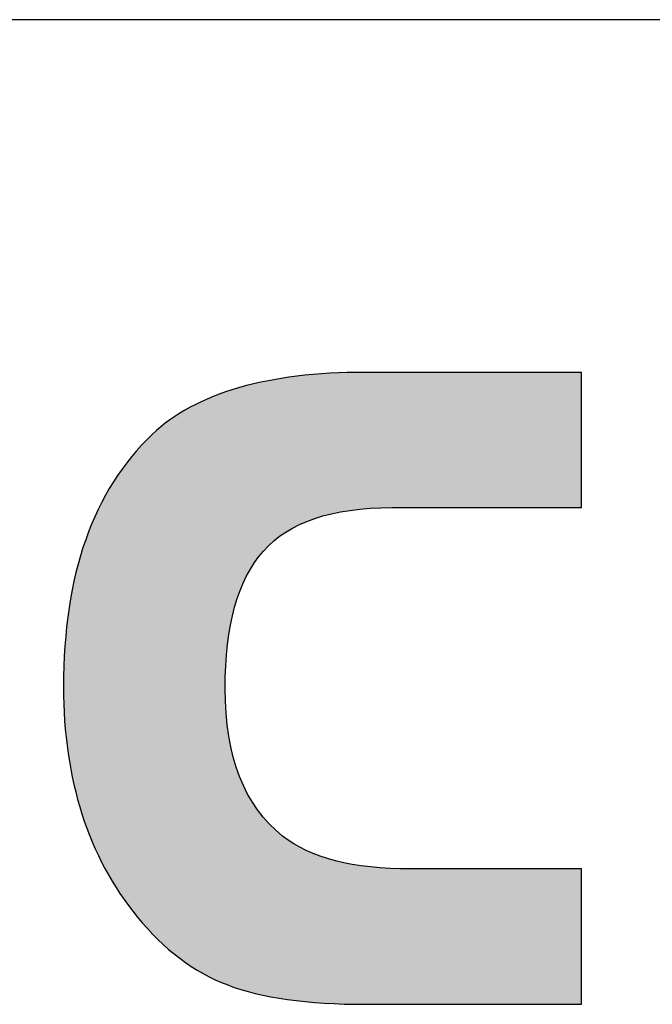
# Model space of a CAD drawing. Units: millimetres. Extents: x -416 to 2244, y 2364 to 6112.
# Drawn here: x 1412 to 1471, y 2437 to 2529 of the extents above; entities that cross this region are included whole.
import ezdxf

# ---------------------------------------------------------------- set-up
doc = ezdxf.new("R2010")
doc.units = ezdxf.units.MM
doc.layers.add('_U+5716_U+5C64 1', color=7, linetype='Continuous')

# ---------------------------------------------------------------- blocks, each defined once
blk = doc.blocks.new('block 32')
at = {"layer": '_U+5716_U+5C64 1'}
blk.add_open_spline([(156.7102, -282.0973), (156.7102, -282.0973), (156.7102, -283.0727), (156.7102, -283.0727), (156.7102, -283.0727), (155.344, -283.0727), (155.344, -283.0727), (154.9098, -283.0727), (154.6005, -283.1767), (154.4166, -283.3852), (154.2321, -283.5932), (154.1406, -283.9239), (154.1406, -284.3771), (154.1406, -284.8671), (154.2794, -285.2216), (154.5554, -285.4404), (154.7549, -285.5981), (155.0631, -285.6771), (155.4808, -285.6771), (155.4808, -285.6771), (156.7102, -285.6771), (156.7102, -285.6771), (156.7102, -285.6771), (156.7102, -286.6527), (156.7102, -286.6527), (156.7102, -286.6527), (155.152, -286.6527), (155.152, -286.6527), (154.7338, -286.6527), (154.4027, -286.6065), (154.1596, -286.5135), (153.9153, -286.4211), (153.6982, -286.2571), (153.5075, -286.0226), (153.1526, -285.5867), (152.9756, -285.0334), (152.9756, -284.3639), (152.9756, -283.5564), (153.1884, -282.9503), (153.6154, -282.5449), (153.9311, -282.2464), (154.4436, -282.0973), (155.152, -282.0973), (155.152, -282.0973), (156.7102, -282.0973), (156.7102, -282.0973)], degree=3, knots=[0, 0, 0, 0, 1, 1, 1, 2, 2, 2, 3, 3, 3, 4, 4, 4, 5, 5, 5, 6, 6, 6, 7, 7, 7, 8, 8, 8, 9, 9, 9, 10, 10, 10, 11, 11, 11, 12, 12, 12, 13, 13, 13, 14, 14, 14, 15, 15, 15, 15], dxfattribs=at)
blk = doc.blocks.new('block 33')
at = {"layer": '_U+5716_U+5C64 1'}
blk.add_open_spline([(156.7102, -282.0973), (156.7102, -282.0973), (156.7102, -283.0727), (156.7102, -283.0727), (156.7102, -283.0727), (155.344, -283.0727), (155.344, -283.0727), (154.9098, -283.0727), (154.6005, -283.1767), (154.4166, -283.3852), (154.2321, -283.5932), (154.1406, -283.9239), (154.1406, -284.3771), (154.1406, -284.8671), (154.2794, -285.2216), (154.5554, -285.4404), (154.7549, -285.5981), (155.0631, -285.6771), (155.4808, -285.6771), (155.4808, -285.6771), (156.7102, -285.6771), (156.7102, -285.6771), (156.7102, -285.6771), (156.7102, -286.6527), (156.7102, -286.6527), (156.7102, -286.6527), (155.152, -286.6527), (155.152, -286.6527), (154.7338, -286.6527), (154.4027, -286.6065), (154.1596, -286.5135), (153.9153, -286.4211), (153.6982, -286.2571), (153.5075, -286.0226), (153.1526, -285.5867), (152.9756, -285.0334), (152.9756, -284.3639), (152.9756, -283.5564), (153.1884, -282.9503), (153.6154, -282.5449), (153.9311, -282.2464), (154.4436, -282.0973), (155.152, -282.0973), (155.152, -282.0973), (156.7102, -282.0973), (156.7102, -282.0973)], degree=3, knots=[0, 0, 0, 0, 1, 1, 1, 2, 2, 2, 3, 3, 3, 4, 4, 4, 5, 5, 5, 6, 6, 6, 7, 7, 7, 8, 8, 8, 9, 9, 9, 10, 10, 10, 11, 11, 11, 12, 12, 12, 13, 13, 13, 14, 14, 14, 15, 15, 15, 15], dxfattribs=at)
blk = doc.blocks.new('block 34')
at = {"layer": '_U+5716_U+5C64 1'}
blk.add_open_spline([(156.7102, -282.0973), (156.7102, -282.0973), (156.7102, -283.0727), (156.7102, -283.0727), (156.7102, -283.0727), (155.344, -283.0727), (155.344, -283.0727), (154.9098, -283.0727), (154.6005, -283.1767), (154.4166, -283.3852), (154.2321, -283.5932), (154.1406, -283.9239), (154.1406, -284.3771), (154.1406, -284.8671), (154.2794, -285.2216), (154.5554, -285.4404), (154.7549, -285.5981), (155.0631, -285.6771), (155.4808, -285.6771), (155.4808, -285.6771), (156.7102, -285.6771), (156.7102, -285.6771), (156.7102, -285.6771), (156.7102, -286.6527), (156.7102, -286.6527), (156.7102, -286.6527), (155.152, -286.6527), (155.152, -286.6527), (154.7338, -286.6527), (154.4027, -286.6065), (154.1596, -286.5135), (153.9153, -286.4211), (153.6982, -286.2571), (153.5075, -286.0226), (153.1526, -285.5867), (152.9756, -285.0334), (152.9756, -284.3639), (152.9756, -283.5564), (153.1884, -282.9503), (153.6154, -282.5449), (153.9311, -282.2464), (154.4436, -282.0973), (155.152, -282.0973), (155.152, -282.0973), (156.7102, -282.0973), (156.7102, -282.0973)], degree=3, knots=[0, 0, 0, 0, 1, 1, 1, 2, 2, 2, 3, 3, 3, 4, 4, 4, 5, 5, 5, 6, 6, 6, 7, 7, 7, 8, 8, 8, 9, 9, 9, 10, 10, 10, 11, 11, 11, 12, 12, 12, 13, 13, 13, 14, 14, 14, 15, 15, 15, 15], dxfattribs=at)
blk = doc.blocks.new('block 35')
at = {"layer": '_U+5716_U+5C64 1'}
blk.add_open_spline([(156.7102, -282.0973), (156.7102, -282.0973), (156.7102, -283.0727), (156.7102, -283.0727), (156.7102, -283.0727), (155.344, -283.0727), (155.344, -283.0727), (154.9098, -283.0727), (154.6005, -283.1767), (154.4166, -283.3852), (154.2321, -283.5932), (154.1406, -283.9239), (154.1406, -284.3771), (154.1406, -284.8671), (154.2794, -285.2216), (154.5554, -285.4404), (154.7549, -285.5981), (155.0631, -285.6771), (155.4808, -285.6771), (155.4808, -285.6771), (156.7102, -285.6771), (156.7102, -285.6771), (156.7102, -285.6771), (156.7102, -286.6527), (156.7102, -286.6527), (156.7102, -286.6527), (155.152, -286.6527), (155.152, -286.6527), (154.7338, -286.6527), (154.4027, -286.6065), (154.1596, -286.5135), (153.9153, -286.4211), (153.6982, -286.2571), (153.5075, -286.0226), (153.1526, -285.5867), (152.9756, -285.0334), (152.9756, -284.3639), (152.9756, -283.5564), (153.1884, -282.9503), (153.6154, -282.5449), (153.9311, -282.2464), (154.4436, -282.0973), (155.152, -282.0973), (155.152, -282.0973), (156.7102, -282.0973), (156.7102, -282.0973)], degree=3, knots=[0, 0, 0, 0, 1, 1, 1, 2, 2, 2, 3, 3, 3, 4, 4, 4, 5, 5, 5, 6, 6, 6, 7, 7, 7, 8, 8, 8, 9, 9, 9, 10, 10, 10, 11, 11, 11, 12, 12, 12, 13, 13, 13, 14, 14, 14, 15, 15, 15, 15], dxfattribs=at)
blk = doc.blocks.new('block 36')
at = {"layer": '_U+5716_U+5C64 1'}
blk.add_open_spline([(156.7102, -282.0973), (156.7102, -282.0973), (156.7102, -283.0727), (156.7102, -283.0727), (156.7102, -283.0727), (155.344, -283.0727), (155.344, -283.0727), (154.9098, -283.0727), (154.6005, -283.1767), (154.4166, -283.3852), (154.2321, -283.5932), (154.1406, -283.9239), (154.1406, -284.3771), (154.1406, -284.8671), (154.2794, -285.2216), (154.5554, -285.4404), (154.7549, -285.5981), (155.0631, -285.6771), (155.4808, -285.6771), (155.4808, -285.6771), (156.7102, -285.6771), (156.7102, -285.6771), (156.7102, -285.6771), (156.7102, -286.6527), (156.7102, -286.6527), (156.7102, -286.6527), (155.152, -286.6527), (155.152, -286.6527), (154.7338, -286.6527), (154.4027, -286.6065), (154.1596, -286.5135), (153.9153, -286.4211), (153.6982, -286.2571), (153.5075, -286.0226), (153.1526, -285.5867), (152.9756, -285.0334), (152.9756, -284.3639), (152.9756, -283.5564), (153.1884, -282.9503), (153.6154, -282.5449), (153.9311, -282.2464), (154.4436, -282.0973), (155.152, -282.0973), (155.152, -282.0973), (156.7102, -282.0973), (156.7102, -282.0973)], degree=3, knots=[0, 0, 0, 0, 1, 1, 1, 2, 2, 2, 3, 3, 3, 4, 4, 4, 5, 5, 5, 6, 6, 6, 7, 7, 7, 8, 8, 8, 9, 9, 9, 10, 10, 10, 11, 11, 11, 12, 12, 12, 13, 13, 13, 14, 14, 14, 15, 15, 15, 15], dxfattribs=at)
blk = doc.blocks.new('block 37')
at = {"layer": '_U+5716_U+5C64 1'}
blk.add_open_spline([(156.7102, -282.0973), (156.7102, -282.0973), (156.7102, -283.0727), (156.7102, -283.0727), (156.7102, -283.0727), (155.344, -283.0727), (155.344, -283.0727), (154.9098, -283.0727), (154.6005, -283.1767), (154.4166, -283.3852), (154.2321, -283.5932), (154.1406, -283.9239), (154.1406, -284.3771), (154.1406, -284.8671), (154.2794, -285.2216), (154.5554, -285.4404), (154.7549, -285.5981), (155.0631, -285.6771), (155.4808, -285.6771), (155.4808, -285.6771), (156.7102, -285.6771), (156.7102, -285.6771), (156.7102, -285.6771), (156.7102, -286.6527), (156.7102, -286.6527), (156.7102, -286.6527), (155.152, -286.6527), (155.152, -286.6527), (154.7338, -286.6527), (154.4027, -286.6065), (154.1596, -286.5135), (153.9153, -286.4211), (153.6982, -286.2571), (153.5075, -286.0226), (153.1526, -285.5867), (152.9756, -285.0334), (152.9756, -284.3639), (152.9756, -283.5564), (153.1884, -282.9503), (153.6154, -282.5449), (153.9311, -282.2464), (154.4436, -282.0973), (155.152, -282.0973), (155.152, -282.0973), (156.7102, -282.0973), (156.7102, -282.0973)], degree=3, knots=[0, 0, 0, 0, 1, 1, 1, 2, 2, 2, 3, 3, 3, 4, 4, 4, 5, 5, 5, 6, 6, 6, 7, 7, 7, 8, 8, 8, 9, 9, 9, 10, 10, 10, 11, 11, 11, 12, 12, 12, 13, 13, 13, 14, 14, 14, 15, 15, 15, 15], dxfattribs=at)
blk = doc.blocks.new('block 38')
at = {"layer": '_U+5716_U+5C64 1'}
blk.add_open_spline([(156.7102, -282.0973), (156.7102, -282.0973), (156.7102, -283.0727), (156.7102, -283.0727), (156.7102, -283.0727), (155.344, -283.0727), (155.344, -283.0727), (154.9098, -283.0727), (154.6005, -283.1767), (154.4166, -283.3852), (154.2321, -283.5932), (154.1406, -283.9239), (154.1406, -284.3771), (154.1406, -284.8671), (154.2794, -285.2216), (154.5554, -285.4404), (154.7549, -285.5981), (155.0631, -285.6771), (155.4808, -285.6771), (155.4808, -285.6771), (156.7102, -285.6771), (156.7102, -285.6771), (156.7102, -285.6771), (156.7102, -286.6527), (156.7102, -286.6527), (156.7102, -286.6527), (155.152, -286.6527), (155.152, -286.6527), (154.7338, -286.6527), (154.4027, -286.6065), (154.1596, -286.5135), (153.9153, -286.4211), (153.6982, -286.2571), (153.5075, -286.0226), (153.1526, -285.5867), (152.9756, -285.0334), (152.9756, -284.3639), (152.9756, -283.5564), (153.1884, -282.9503), (153.6154, -282.5449), (153.9311, -282.2464), (154.4436, -282.0973), (155.152, -282.0973), (155.152, -282.0973), (156.7102, -282.0973), (156.7102, -282.0973)], degree=3, knots=[0, 0, 0, 0, 1, 1, 1, 2, 2, 2, 3, 3, 3, 4, 4, 4, 5, 5, 5, 6, 6, 6, 7, 7, 7, 8, 8, 8, 9, 9, 9, 10, 10, 10, 11, 11, 11, 12, 12, 12, 13, 13, 13, 14, 14, 14, 15, 15, 15, 15], dxfattribs=at)
blk = doc.blocks.new('block 39')
at = {"layer": '_U+5716_U+5C64 1'}
blk.add_open_spline([(156.7102, -282.0973), (156.7102, -282.0973), (156.7102, -283.0727), (156.7102, -283.0727), (156.7102, -283.0727), (155.344, -283.0727), (155.344, -283.0727), (154.9098, -283.0727), (154.6005, -283.1767), (154.4166, -283.3852), (154.2321, -283.5932), (154.1406, -283.9239), (154.1406, -284.3771), (154.1406, -284.8671), (154.2794, -285.2216), (154.5554, -285.4404), (154.7549, -285.5981), (155.0631, -285.6771), (155.4808, -285.6771), (155.4808, -285.6771), (156.7102, -285.6771), (156.7102, -285.6771), (156.7102, -285.6771), (156.7102, -286.6527), (156.7102, -286.6527), (156.7102, -286.6527), (155.152, -286.6527), (155.152, -286.6527), (154.7338, -286.6527), (154.4027, -286.6065), (154.1596, -286.5135), (153.9153, -286.4211), (153.6982, -286.2571), (153.5075, -286.0226), (153.1526, -285.5867), (152.9756, -285.0334), (152.9756, -284.3639), (152.9756, -283.5564), (153.1884, -282.9503), (153.6154, -282.5449), (153.9311, -282.2464), (154.4436, -282.0973), (155.152, -282.0973), (155.152, -282.0973), (156.7102, -282.0973), (156.7102, -282.0973)], degree=3, knots=[0, 0, 0, 0, 1, 1, 1, 2, 2, 2, 3, 3, 3, 4, 4, 4, 5, 5, 5, 6, 6, 6, 7, 7, 7, 8, 8, 8, 9, 9, 9, 10, 10, 10, 11, 11, 11, 12, 12, 12, 13, 13, 13, 14, 14, 14, 15, 15, 15, 15], dxfattribs=at)
blk = doc.blocks.new('block 40')
at = {"layer": '_U+5716_U+5C64 1'}
blk.add_open_spline([(156.7102, -282.0973), (156.7102, -282.0973), (156.7102, -283.0727), (156.7102, -283.0727), (156.7102, -283.0727), (155.344, -283.0727), (155.344, -283.0727), (154.9098, -283.0727), (154.6005, -283.1767), (154.4166, -283.3852), (154.2321, -283.5932), (154.1406, -283.9239), (154.1406, -284.3771), (154.1406, -284.8671), (154.2794, -285.2216), (154.5554, -285.4404), (154.7549, -285.5981), (155.0631, -285.6771), (155.4808, -285.6771), (155.4808, -285.6771), (156.7102, -285.6771), (156.7102, -285.6771), (156.7102, -285.6771), (156.7102, -286.6527), (156.7102, -286.6527), (156.7102, -286.6527), (155.152, -286.6527), (155.152, -286.6527), (154.7338, -286.6527), (154.4027, -286.6065), (154.1596, -286.5135), (153.9153, -286.4211), (153.6982, -286.2571), (153.5075, -286.0226), (153.1526, -285.5867), (152.9756, -285.0334), (152.9756, -284.3639), (152.9756, -283.5564), (153.1884, -282.9503), (153.6154, -282.5449), (153.9311, -282.2464), (154.4436, -282.0973), (155.152, -282.0973), (155.152, -282.0973), (156.7102, -282.0973), (156.7102, -282.0973)], degree=3, knots=[0, 0, 0, 0, 1, 1, 1, 2, 2, 2, 3, 3, 3, 4, 4, 4, 5, 5, 5, 6, 6, 6, 7, 7, 7, 8, 8, 8, 9, 9, 9, 10, 10, 10, 11, 11, 11, 12, 12, 12, 13, 13, 13, 14, 14, 14, 15, 15, 15, 15], dxfattribs=at)
blk = doc.blocks.new('block 41')
at = {"layer": '_U+5716_U+5C64 1'}
blk.add_open_spline([(156.7102, -282.0973), (156.7102, -282.0973), (156.7102, -283.0727), (156.7102, -283.0727), (156.7102, -283.0727), (155.344, -283.0727), (155.344, -283.0727), (154.9098, -283.0727), (154.6005, -283.1767), (154.4166, -283.3852), (154.2321, -283.5932), (154.1406, -283.9239), (154.1406, -284.3771), (154.1406, -284.8671), (154.2794, -285.2216), (154.5554, -285.4404), (154.7549, -285.5981), (155.0631, -285.6771), (155.4808, -285.6771), (155.4808, -285.6771), (156.7102, -285.6771), (156.7102, -285.6771), (156.7102, -285.6771), (156.7102, -286.6527), (156.7102, -286.6527), (156.7102, -286.6527), (155.152, -286.6527), (155.152, -286.6527), (154.7338, -286.6527), (154.4027, -286.6065), (154.1596, -286.5135), (153.9153, -286.4211), (153.6982, -286.2571), (153.5075, -286.0226), (153.1526, -285.5867), (152.9756, -285.0334), (152.9756, -284.3639), (152.9756, -283.5564), (153.1884, -282.9503), (153.6154, -282.5449), (153.9311, -282.2464), (154.4436, -282.0973), (155.152, -282.0973), (155.152, -282.0973), (156.7102, -282.0973), (156.7102, -282.0973)], degree=3, knots=[0, 0, 0, 0, 1, 1, 1, 2, 2, 2, 3, 3, 3, 4, 4, 4, 5, 5, 5, 6, 6, 6, 7, 7, 7, 8, 8, 8, 9, 9, 9, 10, 10, 10, 11, 11, 11, 12, 12, 12, 13, 13, 13, 14, 14, 14, 15, 15, 15, 15], dxfattribs=at)
blk = doc.blocks.new('block 42')
at = {"layer": '_U+5716_U+5C64 1'}
blk.add_open_spline([(156.7102, -282.0973), (156.7102, -282.0973), (156.7102, -283.0727), (156.7102, -283.0727), (156.7102, -283.0727), (155.344, -283.0727), (155.344, -283.0727), (154.9098, -283.0727), (154.6005, -283.1767), (154.4166, -283.3852), (154.2321, -283.5932), (154.1406, -283.9239), (154.1406, -284.3771), (154.1406, -284.8671), (154.2794, -285.2216), (154.5554, -285.4404), (154.7549, -285.5981), (155.0631, -285.6771), (155.4808, -285.6771), (155.4808, -285.6771), (156.7102, -285.6771), (156.7102, -285.6771), (156.7102, -285.6771), (156.7102, -286.6527), (156.7102, -286.6527), (156.7102, -286.6527), (155.152, -286.6527), (155.152, -286.6527), (154.7338, -286.6527), (154.4027, -286.6065), (154.1596, -286.5135), (153.9153, -286.4211), (153.6982, -286.2571), (153.5075, -286.0226), (153.1526, -285.5867), (152.9756, -285.0334), (152.9756, -284.3639), (152.9756, -283.5564), (153.1884, -282.9503), (153.6154, -282.5449), (153.9311, -282.2464), (154.4436, -282.0973), (155.152, -282.0973), (155.152, -282.0973), (156.7102, -282.0973), (156.7102, -282.0973)], degree=3, knots=[0, 0, 0, 0, 1, 1, 1, 2, 2, 2, 3, 3, 3, 4, 4, 4, 5, 5, 5, 6, 6, 6, 7, 7, 7, 8, 8, 8, 9, 9, 9, 10, 10, 10, 11, 11, 11, 12, 12, 12, 13, 13, 13, 14, 14, 14, 15, 15, 15, 15], dxfattribs=at)
blk = doc.blocks.new('block 43')
at = {"layer": '_U+5716_U+5C64 1'}
blk.add_open_spline([(156.7102, -282.0973), (156.7102, -282.0973), (156.7102, -283.0727), (156.7102, -283.0727), (156.7102, -283.0727), (155.344, -283.0727), (155.344, -283.0727), (154.9098, -283.0727), (154.6005, -283.1767), (154.4166, -283.3852), (154.2321, -283.5932), (154.1406, -283.9239), (154.1406, -284.3771), (154.1406, -284.8671), (154.2794, -285.2216), (154.5554, -285.4404), (154.7549, -285.5981), (155.0631, -285.6771), (155.4808, -285.6771), (155.4808, -285.6771), (156.7102, -285.6771), (156.7102, -285.6771), (156.7102, -285.6771), (156.7102, -286.6527), (156.7102, -286.6527), (156.7102, -286.6527), (155.152, -286.6527), (155.152, -286.6527), (154.7338, -286.6527), (154.4027, -286.6065), (154.1596, -286.5135), (153.9153, -286.4211), (153.6982, -286.2571), (153.5075, -286.0226), (153.1526, -285.5867), (152.9756, -285.0334), (152.9756, -284.3639), (152.9756, -283.5564), (153.1884, -282.9503), (153.6154, -282.5449), (153.9311, -282.2464), (154.4436, -282.0973), (155.152, -282.0973), (155.152, -282.0973), (156.7102, -282.0973), (156.7102, -282.0973)], degree=3, knots=[0, 0, 0, 0, 1, 1, 1, 2, 2, 2, 3, 3, 3, 4, 4, 4, 5, 5, 5, 6, 6, 6, 7, 7, 7, 8, 8, 8, 9, 9, 9, 10, 10, 10, 11, 11, 11, 12, 12, 12, 13, 13, 13, 14, 14, 14, 15, 15, 15, 15], dxfattribs=at)
blk = doc.blocks.new('block 44')
at = {"layer": '_U+5716_U+5C64 1'}
blk.add_open_spline([(156.7102, -282.0973), (156.7102, -282.0973), (156.7102, -283.0727), (156.7102, -283.0727), (156.7102, -283.0727), (155.344, -283.0727), (155.344, -283.0727), (154.9098, -283.0727), (154.6005, -283.1767), (154.4166, -283.3852), (154.2321, -283.5932), (154.1406, -283.9239), (154.1406, -284.3771), (154.1406, -284.8671), (154.2794, -285.2216), (154.5554, -285.4404), (154.7549, -285.5981), (155.0631, -285.6771), (155.4808, -285.6771), (155.4808, -285.6771), (156.7102, -285.6771), (156.7102, -285.6771), (156.7102, -285.6771), (156.7102, -286.6527), (156.7102, -286.6527), (156.7102, -286.6527), (155.152, -286.6527), (155.152, -286.6527), (154.7338, -286.6527), (154.4027, -286.6065), (154.1596, -286.5135), (153.9153, -286.4211), (153.6982, -286.2571), (153.5075, -286.0226), (153.1526, -285.5867), (152.9756, -285.0334), (152.9756, -284.3639), (152.9756, -283.5564), (153.1884, -282.9503), (153.6154, -282.5449), (153.9311, -282.2464), (154.4436, -282.0973), (155.152, -282.0973), (155.152, -282.0973), (156.7102, -282.0973), (156.7102, -282.0973)], degree=3, knots=[0, 0, 0, 0, 1, 1, 1, 2, 2, 2, 3, 3, 3, 4, 4, 4, 5, 5, 5, 6, 6, 6, 7, 7, 7, 8, 8, 8, 9, 9, 9, 10, 10, 10, 11, 11, 11, 12, 12, 12, 13, 13, 13, 14, 14, 14, 15, 15, 15, 15], dxfattribs=at)
blk = doc.blocks.new('block 45')
at = {"layer": '_U+5716_U+5C64 1'}
h = blk.add_hatch(color=256, dxfattribs=at)
h.dxf.hatch_style = 2
edge = h.paths.add_edge_path()
edge.add_spline(control_points=[(156.7102, -282.0973), (156.7102, -282.0973), (156.7102, -283.0727), (156.7102, -283.0727), (156.7102, -283.0727), (155.344, -283.0727), (155.344, -283.0727), (154.9098, -283.0727), (154.6005, -283.1767), (154.4166, -283.3852), (154.2321, -283.5932), (154.1406, -283.9239), (154.1406, -284.3771), (154.1406, -284.8671), (154.2794, -285.2216), (154.5554, -285.4404), (154.7549, -285.5981), (155.0631, -285.6771), (155.4808, -285.6771), (155.4808, -285.6771), (156.7102, -285.6771), (156.7102, -285.6771), (156.7102, -285.6771), (156.7102, -286.6527), (156.7102, -286.6527), (156.7102, -286.6527), (155.152, -286.6527), (155.152, -286.6527), (154.7338, -286.6527), (154.4027, -286.6065), (154.1596, -286.5135), (153.9153, -286.4211), (153.6982, -286.2571), (153.5075, -286.0226), (153.1526, -285.5867), (152.9756, -285.0334), (152.9756, -284.3639), (152.9756, -283.5564), (153.1884, -282.9503), (153.6154, -282.5449), (153.9311, -282.2464), (154.4436, -282.0973), (155.152, -282.0973), (155.152, -282.0973), (156.7102, -282.0973), (156.7102, -282.0973)], knot_values=[0, 0, 0, 0, 1, 1, 1, 2, 2, 2, 3, 3, 3, 4, 4, 4, 5, 5, 5, 6, 6, 6, 7, 7, 7, 8, 8, 8, 9, 9, 9, 10, 10, 10, 11, 11, 11, 12, 12, 12, 13, 13, 13, 14, 14, 14, 15, 15, 15, 15], degree=3, periodic=0)
blk.add_open_spline([(156.7102, -282.0973), (156.7102, -282.0973), (156.7102, -283.0727), (156.7102, -283.0727), (156.7102, -283.0727), (155.344, -283.0727), (155.344, -283.0727), (154.9098, -283.0727), (154.6005, -283.1767), (154.4166, -283.3852), (154.2321, -283.5932), (154.1406, -283.9239), (154.1406, -284.3771), (154.1406, -284.8671), (154.2794, -285.2216), (154.5554, -285.4404), (154.7549, -285.5981), (155.0631, -285.6771), (155.4808, -285.6771), (155.4808, -285.6771), (156.7102, -285.6771), (156.7102, -285.6771), (156.7102, -285.6771), (156.7102, -286.6527), (156.7102, -286.6527), (156.7102, -286.6527), (155.152, -286.6527), (155.152, -286.6527), (154.7338, -286.6527), (154.4027, -286.6065), (154.1596, -286.5135), (153.9153, -286.4211), (153.6982, -286.2571), (153.5075, -286.0226), (153.1526, -285.5867), (152.9756, -285.0334), (152.9756, -284.3639), (152.9756, -283.5564), (153.1884, -282.9503), (153.6154, -282.5449), (153.9311, -282.2464), (154.4436, -282.0973), (155.152, -282.0973), (155.152, -282.0973), (156.7102, -282.0973), (156.7102, -282.0973)], degree=3, knots=[0, 0, 0, 0, 1, 1, 1, 2, 2, 2, 3, 3, 3, 4, 4, 4, 5, 5, 5, 6, 6, 6, 7, 7, 7, 8, 8, 8, 9, 9, 9, 10, 10, 10, 11, 11, 11, 12, 12, 12, 13, 13, 13, 14, 14, 14, 15, 15, 15, 15], dxfattribs=at)

msp = doc.modelspace()

# ---------------------------------------------------------------- linework, layer by layer
msp.add_lwpolyline([(2243.611, 2529.38), (454.923, 2529.38)])

# ---------------------------------------------------------------- block references
at = {"xscale": 12.97215813858472, "yscale": 12.97215813858472, "zscale": 12.97215813858472}
for name in ['block 32', 'block 33', 'block 34', 'block 35', 'block 36', 'block 37', 'block 38', 'block 39', 'block 40', 'block 41', 'block 42', 'block 43', 'block 44', 'block 45']:
    msp.add_blockref(name, (-568.336, 6155.816), dxfattribs=at)

doc.saveas('drawing.dxf')
